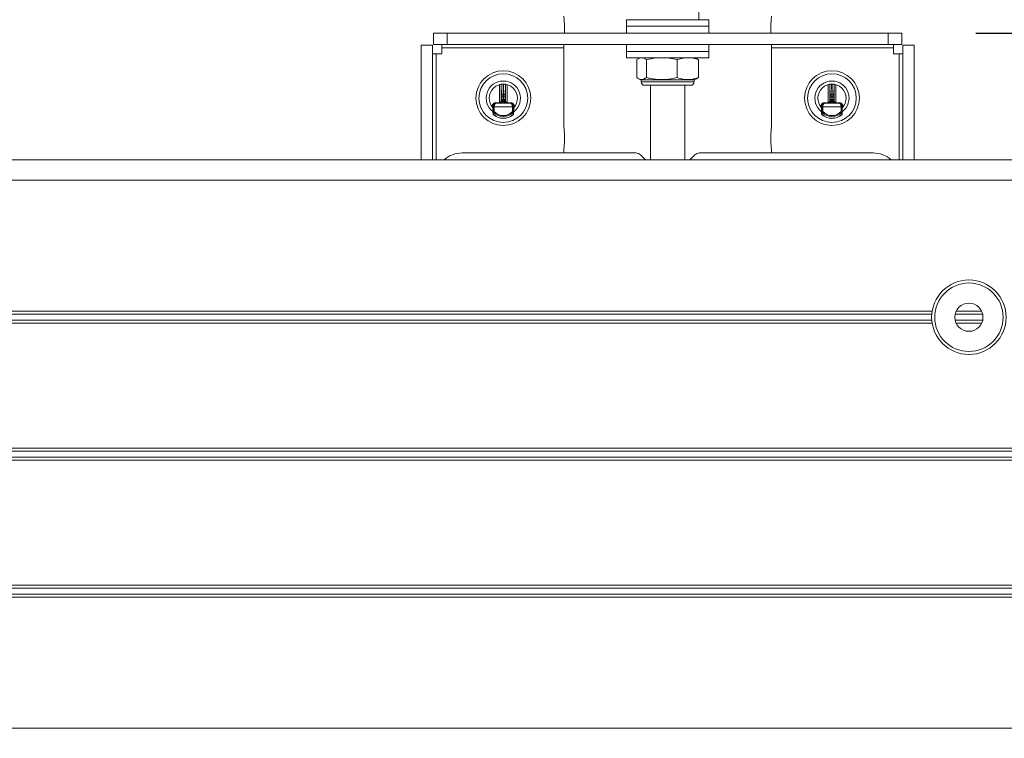
# Model space of a CAD drawing. Units: inches. Extents: x 6 to 198, y 3 to 130.
# Drawn here: x 84 to 90, y 48 to 53 of the extents above; entities that cross this region are included whole.
import ezdxf

# ---------------------------------------------------------------- set-up
doc = ezdxf.new("R2010")
doc.units = ezdxf.units.IN
doc.header["$MEASUREMENT"] = 0
doc.layers.add('LAYER_1', color=5, linetype='Continuous')
doc.styles.add('SLDTEXTSTYLE0', font='TXT', dxfattribs={"width": 0.75})
doc.styles.add('SLDTEXTSTYLE3', font='TXT', dxfattribs={"width": 0.691176})
doc.dimstyles.new('SLDDIMSTYLE1', dxfattribs={"dimtxt": 1.5, "dimasz": 1.56, "dimexe": 0, "dimexo": 0.0625, "dimgap": 0.375, "dimtad": 0, "dimtih": 1, "dimtoh": 1, "dimlfac": 1.333333, "dimrnd": 1e-09, "dimzin": 12, "dimdsep": 46, "dimtxsty": 'SLDTEXTSTYLE0', "dimsah": 1, "dimcen": 0.09, "dimadec": 0, "dimazin": 3, "dimtfac": 1, "dimtmove": 0, "dimatfit": 0, "dimfxl": 0, "dimfrac": 2, "dimtolj": 1, "dimtzin": 12, "dimarcsym": 0})

# ---------------------------------------------------------------- blocks, each defined once
blk = doc.blocks.new('_D_2')
at = {"layer": 'LAYER_1', "ltscale": 12}
for p, q in [((112.0049, 62.6234), (111.7002, 62.6234)), ((111.7002, 62.6234), (111.7002, 60.2421)), ((116.6458, 62.6234), (116.9505, 62.6234)), ((116.9505, 62.6234), (116.9505, 60.2421)), ((111.7002, 60.2421), (112.0049, 60.2421)), ((116.9505, 60.2421), (116.6458, 60.2421)), ((103.7939, 60.0213), (100.7939, 60.0213)), ((100.7939, 60.0213), (100.7939, 52.9911)), ((90.2391, 52.9911), (102.2939, 52.9911)), ((97.7291, 52.1239), (102.2939, 52.1239)), ((100.7939, 52.1239), (100.7939, 49.1239))]:
    blk.add_line(p, q, dxfattribs=at)
for points in [[(100.7939, 52.9911), (101.0339, 54.5511), (100.5539, 54.5511)], [(100.7939, 52.1239), (100.5539, 50.5639), (101.0339, 50.5639)]]:
    blk.add_solid(points, dxfattribs=at)
at = {"layer": 'LAYER_1', "ltscale": 12, "char_height": 1.5, "attachment_point": 1}
for s, insert, style in [('1.16', (111.7764, 64.8617, -0.8134), 'SLDTEXTSTYLE0'), ('29.4', (112.3858, 62.1757, -0.8134), 'SLDTEXTSTYLE0'), ('HEIGHT ADJUST', (107.0764, 59.4898, -0.8134), 'SLDTEXTSTYLE0'), ('1" UP AND 1" DOWN', (104.7077, 57.1085, -0.8134), 'SLDTEXTSTYLE3')]:
    blk.add_mtext(s, dxfattribs=dict(at, insert=insert, style=style))

msp = doc.modelspace()

# ---------------------------------------------------------------- linework, layer by layer
at = {"color": 7, "linetype": 'Continuous', "lineweight": 15, "ltscale": 12}
for p, q in [((88.3432, 53.0829), (88.3432, 53.2424)), ((87.8478, 53.0829), (87.8478, 53.038)), ((87.8478, 53.0829), (88.4103, 53.0829)), ((88.4103, 53.038), (88.4103, 53.0829)), ((86.5253, 52.9127), (86.5253, 52.9911)), ((86.5253, 52.9911), (86.6191, 52.9911)), ((86.6191, 52.9127), (86.6191, 52.9911)), ((86.6191, 52.9911), (89.6391, 52.9911)), ((87.8478, 53.038), (87.8478, 52.9911)), ((87.8478, 53.038), (88.4103, 53.038)), ((88.4103, 52.9911), (88.4103, 53.038)), ((89.6391, 52.9127), (89.6391, 52.9911)), ((89.6391, 52.9911), (89.7328, 52.9911)), ((89.7328, 52.9127), (89.7328, 52.9911)), ((86.52, 52.9074), (86.4416, 52.9074)), ((86.4416, 52.1239), (86.4416, 52.9074)), ((86.52, 52.1239), (86.52, 52.9074)), ((86.52, 52.85), (86.5435, 52.85)), ((86.6191, 52.9127), (86.5253, 52.9127)), ((86.5827, 52.85), (86.5435, 52.85)), ((86.5827, 52.8892), (86.5827, 52.9127)), ((86.5827, 52.8892), (86.5827, 52.85)), ((86.6191, 52.9127), (89.6391, 52.9127)), ((87.4177, 52.9127), (87.4177, 52.3563)), ((87.8478, 52.9127), (87.8478, 52.8658)), ((87.8478, 52.8658), (87.8478, 52.821)), ((88.4103, 52.8658), (87.8478, 52.8658)), ((87.8478, 52.8658), (88.4103, 52.8658)), ((88.4103, 52.8658), (88.4103, 52.9127)), ((88.4103, 52.821), (88.4103, 52.8658)), ((88.8404, 52.3558), (88.8404, 52.9127)), ((89.7328, 52.9127), (89.6391, 52.9127)), ((89.6755, 52.9127), (89.6755, 52.8892)), ((89.6755, 52.85), (89.6755, 52.8892)), ((89.7147, 52.85), (89.6755, 52.85)), ((89.7147, 52.85), (89.7381, 52.85)), ((89.7381, 52.9074), (89.7381, 52.1239)), ((89.7381, 52.9074), (89.8166, 52.9074)), ((89.8166, 52.1239), (89.8166, 52.9074)), ((88.4103, 52.821), (87.8478, 52.821)), ((87.9175, 52.8092), (87.9322, 52.8179)), ((87.9175, 52.6866), (87.9175, 52.8092)), ((87.9377, 52.821), (87.932, 52.8183)), ((87.9621, 52.821), (87.9834, 52.8092)), ((87.9834, 52.6866), (87.9834, 52.8092)), ((88.1267, 52.821), (88.195, 52.8092)), ((88.195, 52.6866), (88.195, 52.8092)), ((88.2936, 52.821), (88.3406, 52.8092)), ((88.3261, 52.8183), (88.3204, 52.821)), ((88.3406, 52.8092), (88.3259, 52.8179)), ((88.3406, 52.6866), (88.3406, 52.8092)), ((87.932, 52.6775), (87.9472, 52.6704)), ((87.9472, 52.6704), (87.9472, 52.6569)), ((87.9472, 52.6704), (88.3109, 52.6704)), ((88.3109, 52.6704), (88.3261, 52.6775)), ((88.3109, 52.6569), (88.3109, 52.6704)), ((88.3259, 52.6779), (88.3406, 52.6866)), ((87.9706, 52.6335), (88.2875, 52.6335)), ((88.0119, 52.6335), (88.0119, 52.1239)), ((88.2463, 52.1239), (88.2463, 52.6335)), ((86.9532, 52.5147), (86.957, 52.5109)), ((86.9773, 52.5147), (86.9532, 52.5147)), ((86.9812, 52.5134), (86.9773, 52.5147)), ((86.9773, 52.5147), (86.9776, 52.5147)), ((87.0269, 52.5134), (86.9812, 52.5134)), ((86.9894, 52.5263), (86.9921, 52.5254)), ((87.0038, 52.5552), (86.9921, 52.5552)), ((86.9921, 52.5368), (86.9921, 52.5552)), ((87.0038, 52.5368), (86.9921, 52.5368)), ((87.0037, 52.5713), (87.0045, 52.5713)), ((87.0038, 52.5552), (87.0038, 52.5368)), ((87.0044, 52.5552), (87.0038, 52.5552)), ((87.0038, 52.5368), (87.0044, 52.5368)), ((87.0044, 52.5368), (87.0044, 52.5552)), ((87.0161, 52.5552), (87.0044, 52.5552)), ((87.0161, 52.5368), (87.0044, 52.5368)), ((87.016, 52.5254), (87.0187, 52.5263)), ((87.0161, 52.5552), (87.0161, 52.5368)), ((87.0308, 52.5147), (87.0269, 52.5134)), ((87.0305, 52.5147), (87.0308, 52.5147)), ((87.055, 52.5147), (87.0308, 52.5147)), ((87.0511, 52.5109), (87.055, 52.5147)), ((89.2032, 52.5147), (89.207, 52.5109)), ((89.2273, 52.5147), (89.2032, 52.5147)), ((89.2312, 52.5134), (89.2273, 52.5147)), ((89.2273, 52.5147), (89.2276, 52.5147)), ((89.2769, 52.5134), (89.2312, 52.5134)), ((89.2394, 52.5263), (89.2421, 52.5254)), ((89.2538, 52.5552), (89.2421, 52.5552)), ((89.2421, 52.5368), (89.2421, 52.5552)), ((89.2538, 52.5368), (89.2421, 52.5368)), ((89.2537, 52.5713), (89.2545, 52.5713)), ((89.2544, 52.5552), (89.2538, 52.5552)), ((89.2538, 52.5552), (89.2538, 52.5368)), ((89.2538, 52.5368), (89.2544, 52.5368)), ((89.2661, 52.5552), (89.2544, 52.5552)), ((89.2544, 52.5368), (89.2544, 52.5552)), ((89.2661, 52.5368), (89.2544, 52.5368)), ((89.266, 52.5254), (89.2687, 52.5263)), ((89.2661, 52.5552), (89.2661, 52.5368)), ((89.2808, 52.5147), (89.2769, 52.5134)), ((89.2805, 52.5147), (89.2808, 52.5147)), ((89.305, 52.5147), (89.2808, 52.5147)), ((89.3011, 52.5109), (89.305, 52.5147)), ((86.9337, 52.4873), (86.9332, 52.4878)), ((86.9333, 52.4765), (86.9333, 52.4525)), ((86.9333, 52.4525), (86.9335, 52.4368)), ((86.9412, 52.4874), (86.9337, 52.4875)), ((86.9412, 52.4873), (86.9337, 52.4873)), ((86.9337, 52.4538), (86.9337, 52.4873)), ((86.9412, 52.4538), (86.9337, 52.4538)), ((86.9412, 52.4538), (86.9364, 52.4494)), ((87.0669, 52.4874), (86.9412, 52.4874)), ((86.9412, 52.4873), (86.9412, 52.4538)), ((86.957, 52.5109), (87.0511, 52.5109)), ((87.0669, 52.4874), (87.0744, 52.4875)), ((87.0669, 52.4538), (87.0669, 52.4873)), ((87.0669, 52.4873), (87.0744, 52.4873)), ((87.0669, 52.4538), (87.0718, 52.4494)), ((87.0669, 52.4538), (87.0744, 52.4538)), ((87.0749, 52.4878), (87.0744, 52.4873)), ((87.0744, 52.4873), (87.0744, 52.4538)), ((87.0746, 52.4368), (87.0748, 52.4525)), ((87.0748, 52.4525), (87.0749, 52.4765)), ((89.1837, 52.4873), (89.1832, 52.4878)), ((89.1833, 52.4765), (89.1833, 52.4525)), ((89.1833, 52.4525), (89.1835, 52.4368)), ((89.1912, 52.4874), (89.1837, 52.4875)), ((89.1837, 52.4538), (89.1837, 52.4873)), ((89.1912, 52.4873), (89.1837, 52.4873)), ((89.1912, 52.4538), (89.1837, 52.4538)), ((89.1912, 52.4538), (89.1864, 52.4494)), ((89.3169, 52.4874), (89.1912, 52.4874)), ((89.1912, 52.4873), (89.1912, 52.4538)), ((89.207, 52.5109), (89.3011, 52.5109)), ((89.3169, 52.4874), (89.3244, 52.4875)), ((89.3169, 52.4538), (89.3169, 52.4873)), ((89.3169, 52.4873), (89.3244, 52.4873)), ((89.3169, 52.4538), (89.3218, 52.4494)), ((89.3169, 52.4538), (89.3244, 52.4538)), ((89.3249, 52.4878), (89.3244, 52.4873)), ((89.3244, 52.4873), (89.3244, 52.4538)), ((89.3246, 52.4368), (89.3248, 52.4525)), ((89.3248, 52.4525), (89.3249, 52.4765)), ((86.9335, 52.4368), (86.9335, 52.4366)), ((87.0746, 52.4366), (87.0746, 52.4368)), ((89.1835, 52.4368), (89.1835, 52.4366)), ((89.3246, 52.4366), (89.3246, 52.4368)), ((87.4177, 52.3563), (87.4177, 52.3557)), ((87.4177, 52.1896), (87.4177, 52.1708)), ((88.8404, 52.1892), (88.8404, 52.1898)), ((88.8404, 52.1708), (88.8404, 52.1892)), ((97.1291, 52.1239), (16.1291, 52.1239)), ((87.9108, 52.1708), (86.7228, 52.1708)), ((87.9771, 52.1239), (87.9439, 52.1571)), ((88.2811, 52.1239), (87.9771, 52.1239)), ((88.3142, 52.1571), (88.2811, 52.1239)), ((89.5353, 52.1708), (88.3474, 52.1708)), ((97.1291, 51.9833), (16.1291, 51.9833)), ((96.1271, 49.2114), (17.131, 49.2114)), ((96.1182, 49.1911), (17.14, 49.1911)), ((96.1182, 49.1505), (17.14, 49.1505)), ((96.1271, 49.1302), (17.131, 49.1302)), ((97.1291, 48.2333), (16.1291, 48.2333))]:
    msp.add_line(p, q, dxfattribs=at)
at = {"color": 8, "linetype": 'Continuous', "lineweight": 15, "ltscale": 12}
for p, q in [((86.5435, 52.85), (86.5435, 52.1239)), ((87.4177, 52.8892), (86.5827, 52.8892)), ((87.4178, 52.9127), (87.4178, 52.3569)), ((88.8404, 52.9127), (88.8404, 52.3569)), ((89.6755, 52.8892), (88.8404, 52.8892)), ((89.7147, 52.1239), (89.7147, 52.85)), ((87.9472, 52.6569), (88.3109, 52.6569)), ((86.992, 52.5633), (86.99, 52.6412)), ((87.0019, 52.6422), (87.0037, 52.5713)), ((87.0045, 52.5713), (87.0062, 52.6422)), ((87.0181, 52.6412), (87.0162, 52.5633)), ((89.242, 52.5633), (89.24, 52.6412)), ((89.2519, 52.6422), (89.2537, 52.5713)), ((89.2545, 52.5713), (89.2562, 52.6422)), ((89.2681, 52.6412), (89.2662, 52.5633)), ((87.4178, 52.1885), (87.4178, 52.1708)), ((88.8404, 52.1885), (88.8404, 52.1708)), ((89.9412, 51.0864), (17.131, 51.0864)), ((89.9374, 51.0661), (17.14, 51.0661)), ((90.2858, 51.0661), (90.0974, 51.0661)), ((90.279, 51.0864), (90.1042, 51.0864)), ((89.9412, 51.0052), (17.131, 51.0052)), ((89.9374, 51.0255), (17.14, 51.0255)), ((90.2858, 51.0255), (90.0974, 51.0255)), ((90.279, 51.0052), (90.1042, 51.0052)), ((92.0666, 50.1489), (17.131, 50.1489)), ((92.0666, 50.1286), (17.14, 50.1286)), ((92.0666, 50.088), (17.14, 50.088)), ((92.0666, 50.0677), (17.131, 50.0677))]:
    msp.add_line(p, q, dxfattribs=at)
at = {"color": 7, "linetype": 'Continuous', "lineweight": 15, "ltscale": 12, "flags": 128}
for points in [[(87.0038, 52.5292), (87.0016, 52.5291), (86.9994, 52.5289), (86.9974, 52.5285), (86.9956, 52.5281), (86.9942, 52.5275), (86.9931, 52.5268), (86.9924, 52.5261), (86.9921, 52.5254)], [(87.016, 52.5254), (87.0158, 52.5261), (87.0151, 52.5268), (87.014, 52.5275), (87.0125, 52.5281), (87.0107, 52.5285), (87.0087, 52.5289), (87.0066, 52.5291), (87.0043, 52.5292)], [(89.2538, 52.5292), (89.2516, 52.5291), (89.2494, 52.5289), (89.2474, 52.5285), (89.2456, 52.5281), (89.2442, 52.5275), (89.2431, 52.5268), (89.2424, 52.5261), (89.2421, 52.5254)], [(89.266, 52.5254), (89.2658, 52.5261), (89.2651, 52.5268), (89.264, 52.5275), (89.2625, 52.5281), (89.2607, 52.5285), (89.2587, 52.5289), (89.2566, 52.5291), (89.2543, 52.5292)]]:
    msp.add_lwpolyline(points, dxfattribs=at)
at = {"color": 7, "linetype": 'Continuous', "lineweight": 15, "ltscale": 144}
for centre, radius in [((87.0041, 52.5458), 0.1875), ((89.2541, 52.5458), 0.1875), ((87.0041, 52.5458), 0.1667), ((89.2541, 52.5458), 0.1667), ((90.1916, 51.0458), 0.255), ((90.1916, 51.0458), 0.2344), ((90.1916, 51.0458), 0.0964)]:
    msp.add_circle(centre, radius, dxfattribs=at)
for centre, radius, start, end in [((87.0041, 52.5458), 0.1172, 307.20918, 232.89575), ((87.9706, 52.6569), 0.0234, 180, 270), ((88.2875, 52.6569), 0.0234, 270, 0), ((89.2541, 52.5458), 0.1172, 307.02261, 232.80557), ((87.0041, 52.5458), 0.0964, 317.29367, 222.70633), ((89.2541, 52.5458), 0.0964, 317.29367, 222.70633), ((87.0023, 52.5608), 0.0107, 82.75815, 166.34371), ((87.0058, 52.5608), 0.0107, 13.65629, 97.24185), ((89.2523, 52.5608), 0.0107, 82.75815, 166.34371), ((89.2558, 52.5608), 0.0107, 13.65629, 97.24185), ((86.939, 52.4541), 0.00535, 183.03204, 240.21306), ((87.0041, 52.5107), 0.0913, 222.13545, 317.86455), ((87.0041, 52.5107), 0.0848, 222.13545, 317.86455), ((87.0691, 52.4541), 0.00535, 299.78694, 356.96796), ((89.189, 52.4541), 0.00535, 183.03204, 240.21306), ((89.2541, 52.5107), 0.0913, 222.13545, 317.86455), ((89.2541, 52.5107), 0.0848, 222.13545, 317.86455), ((89.3191, 52.4541), 0.00535, 299.78694, 356.96796), ((87.0041, 52.5107), 0.1038, 228.42058, 311.5777), ((87.0041, 52.5107), 0.1028, 229.11993, 310.88007), ((89.2541, 52.5107), 0.1038, 228.42058, 311.5777), ((89.2541, 52.5107), 0.1028, 229.11993, 310.88007), ((86.7228, 51.9833), 0.1875, 90, 131.40962), ((87.9108, 52.1239), 0.0469, 45, 90), ((88.3474, 52.1239), 0.0469, 90, 135), ((89.5353, 51.9833), 0.1875, 48.59038, 90)]:
    msp.add_arc(centre, radius, start, end, dxfattribs=at)
at = {"color": 8, "linetype": 'Continuous', "lineweight": 15, "ltscale": 144}
for centre, start_param, end_param in [((87.3339, 50.1083), 1.386774, 1.395885), ((86.6742, 50.1083), 4.887301, 4.896411), ((89.5839, 50.1083), 1.386774, 1.395885), ((88.9242, 50.1083), 4.887301, 4.896411)]:
    msp.add_ellipse(centre, major_axis=(0, 13.8281), ratio=0.026164, start_param=start_param, end_param=end_param, dxfattribs=at)
at = {"color": 7, "linetype": 'Continuous', "lineweight": 15, "ltscale": 144}
for centre, major_axis, ratio, start_param, end_param in [((87.3456, 50.1083), (0, 13.8164), 0.026186, 1.386278, 1.394882), ((86.6625, 50.1083), (0, 13.8164), 0.026186, 4.888303, 4.896907), ((89.5956, 50.1083), (0, 13.8164), 0.026186, 1.386278, 1.394882), ((88.9125, 50.1083), (0, 13.8164), 0.026186, 4.888303, 4.896907), ((86.9917, 52.5552), (0, 0.0117), 0.026186, 4.712389, 5.471607), ((86.993, 52.5368), (0, 0.0352), 0.026186, 1.570796, 1.902068), ((87.0035, 52.5552), (0, 0.0234), 0.013093, 4.712389, 5.471607), ((87.0047, 52.5368), (0, 0.0234), 0.039279, 1.570796, 1.902068), ((87.0035, 52.5368), (0, 0.0234), 0.039279, 4.381117, 4.712389), ((87.0047, 52.5552), (0, 0.0234), 0.013093, 0.811578, 1.570796), ((87.0152, 52.5368), (0, 0.0352), 0.026186, 4.381117, 4.712389), ((87.0164, 52.5552), (0, 0.0117), 0.026186, 0.811578, 1.570796), ((89.2417, 52.5552), (0, 0.0117), 0.026186, 4.712389, 5.471607), ((89.243, 52.5368), (0, 0.0352), 0.026186, 1.570796, 1.902068), ((89.2535, 52.5552), (0, 0.0234), 0.013093, 4.712389, 5.471607), ((89.2547, 52.5368), (0, 0.0234), 0.039279, 1.570796, 1.902068), ((89.2535, 52.5368), (0, 0.0234), 0.039279, 4.381117, 4.712389), ((89.2547, 52.5552), (0, 0.0234), 0.013093, 0.811578, 1.570796), ((89.2652, 52.5368), (0, 0.0352), 0.026186, 4.381117, 4.712389), ((89.2664, 52.5552), (0, 0.0117), 0.026186, 0.811578, 1.570796), ((86.9331, 52.4689), (0, 0.0234), 0.008727, 5.04165, 5.646571), ((86.957, 52.4874), (0.009, 0.0217), 0.991637, 0.397409, 1.959478), ((86.9571, 52.4873), (0.0166, -0.0166), 0.999973, 3.918302, 3.926953), ((86.957, 52.4874), (0.0003, 0.0234), 0.674023, 0.015993, 1.578062), ((86.9571, 52.4873), (0.0113, -0.0113), 0.999924, 3.918302, 3.926953), ((87.0511, 52.4874), (-0.0003, 0.0234), 0.674023, 4.705123, 6.267193), ((87.0511, 52.4874), (-0.009, 0.0217), 0.991637, 4.323707, 5.885777), ((87.051, 52.4873), (-0.0113, -0.0113), 0.999924, 2.356233, 2.364883), ((87.0561, 52.4924), (0.0261, -0.0062), 0.38194, 0.646121, 0.944934), ((87.051, 52.4873), (0.0166, 0.0166), 0.999973, 5.497825, 5.506476), ((87.0751, 52.4689), (0, 0.0234), 0.008727, 0.636615, 1.241536), ((89.1831, 52.4689), (0, 0.0234), 0.008727, 5.04165, 5.646571), ((89.207, 52.4874), (0.009, 0.0217), 0.991637, 0.397409, 1.959478), ((89.2071, 52.4873), (0.0166, -0.0166), 0.999973, 3.918302, 3.926953), ((89.207, 52.4874), (0.0003, 0.0234), 0.674023, 0.015993, 1.578062), ((89.2071, 52.4873), (0.0113, -0.0113), 0.999924, 3.918302, 3.926953), ((89.3011, 52.4874), (-0.0003, 0.0234), 0.674023, 4.705123, 6.267193), ((89.3011, 52.4874), (-0.009, 0.0217), 0.991637, 4.323707, 5.885777), ((89.301, 52.4873), (-0.0113, -0.0113), 0.999924, 2.356233, 2.364883), ((89.3061, 52.4924), (0.0261, -0.0062), 0.38194, 0.646121, 0.944934), ((89.301, 52.4873), (0.0166, 0.0166), 0.999973, 5.497825, 5.506476), ((89.3251, 52.4689), (0, 0.0234), 0.008727, 0.636615, 1.241536)]:
    msp.add_ellipse(centre, major_axis=major_axis, ratio=ratio, start_param=start_param, end_param=end_param, dxfattribs=at)
at = {"color": 7, "linetype": 'Continuous', "lineweight": 15, "ltscale": 12}
for points, knots in [([(87.4178, 53.1069), (87.4184, 53.1015), (87.4196, 53.0905), (87.4218, 53.0639), (87.4229, 53.0334), (87.4228, 53.0076), (87.4221, 52.9946), (87.4219, 52.9911)], [0, 0, 0, 0, 0.225495, 0.456467, 0.687367, 0.916532, 1, 1, 1, 1]), ([(88.8362, 52.9911), (88.8359, 52.9982), (88.8352, 53.0151), (88.8355, 53.0442), (88.837, 53.0734), (88.839, 53.0949), (88.84, 53.1035), (88.8404, 53.1069)], [0, 0, 0, 0, 0.16254, 0.391824, 0.62029, 0.850119, 1, 1, 1, 1]), ([(87.9834, 52.8092), (88.0059, 52.814), (88.0286, 52.8187), (88.0516, 52.8209), (88.0518, 52.821)], [0, 0, 0, 0, 0.989982, 1, 1, 1, 1]), ([(88.195, 52.8092), (88.208, 52.8133), (88.2236, 52.8182), (88.2394, 52.8206), (88.242, 52.821)], [0, 0, 0, 0, 0.83206, 1, 1, 1, 1]), ([(87.9834, 52.6866), (87.9756, 52.6815), (87.9597, 52.6712), (87.9373, 52.6732), (87.9234, 52.6826), (87.9175, 52.6866)], [0, 0, 0, 0, 0.359917, 0.730734, 1, 1, 1, 1]), ([(88.195, 52.6866), (88.1811, 52.6835), (88.1441, 52.6754), (88.0819, 52.6709), (88.025, 52.6772), (87.9924, 52.6845), (87.9834, 52.6866)], [0, 0, 0, 0, 0.200135, 0.530787, 0.871441, 1, 1, 1, 1]), ([(88.3406, 52.6866), (88.3233, 52.6815), (88.2881, 52.6712), (88.2387, 52.6732), (88.2079, 52.6826), (88.195, 52.6866)], [0, 0, 0, 0, 0.359917, 0.730734, 1, 1, 1, 1]), ([(86.9298, 52.4935), (86.9301, 52.4954), (86.9309, 52.4999), (86.9346, 52.5064), (86.9407, 52.5117), (86.9473, 52.5143), (86.9515, 52.5146), (86.9532, 52.5147)], [0, 0, 0, 0, 0.169639, 0.401882, 0.632862, 0.860896, 1, 1, 1, 1]), ([(86.9894, 52.5263), (86.9894, 52.5263), (86.9894, 52.525), (86.9889, 52.5223), (86.9868, 52.5188), (86.9837, 52.5164), (86.9807, 52.515), (86.9787, 52.5148), (86.9776, 52.5147)], [0, 0, 0, 0, 0.005076, 0.247563, 0.544653, 0.741695, 0.870412, 1, 1, 1, 1]), ([(87.0038, 52.5292), (87.0037, 52.5279), (87.0035, 52.5262), (87.002, 52.5227), (86.9985, 52.5184), (86.991, 52.5145), (86.9848, 52.5134), (86.9813, 52.5134), (86.9812, 52.5134)], [0, 0, 0, 0, 0.111947, 0.150824, 0.346346, 0.635218, 0.995538, 1, 1, 1, 1]), ([(86.9812, 52.5134), (86.9813, 52.5134), (86.983, 52.5135), (86.986, 52.5142), (86.9895, 52.5173), (86.9917, 52.5209), (86.992, 52.5241), (86.9921, 52.5254)], [0, 0, 0, 0, 0.005465, 0.372898, 0.666797, 0.861189, 1, 1, 1, 1]), ([(87.0269, 52.5134), (87.0269, 52.5134), (87.0234, 52.5134), (87.0171, 52.5145), (87.0096, 52.5184), (87.0061, 52.5227), (87.0046, 52.5262), (87.0044, 52.5279), (87.0043, 52.5292)], [0, 0, 0, 0, 0.004462, 0.364782, 0.653654, 0.849176, 0.888053, 1, 1, 1, 1]), ([(87.016, 52.5254), (87.0162, 52.5241), (87.0164, 52.5209), (87.0186, 52.5173), (87.0221, 52.5142), (87.0252, 52.5135), (87.0269, 52.5134), (87.0269, 52.5134)], [0, 0, 0, 0, 0.138811, 0.333203, 0.627102, 0.994535, 1, 1, 1, 1]), ([(87.0187, 52.5263), (87.0187, 52.5263), (87.0188, 52.525), (87.0193, 52.5223), (87.0214, 52.5188), (87.0245, 52.5164), (87.0275, 52.515), (87.0295, 52.5148), (87.0305, 52.5147)], [0, 0, 0, 0, 0.005076, 0.247563, 0.544653, 0.741695, 0.870412, 1, 1, 1, 1]), ([(87.055, 52.5147), (87.0576, 52.5145), (87.0628, 52.5139), (87.0698, 52.51), (87.0751, 52.5042), (87.0777, 52.4982), (87.0782, 52.4946), (87.0784, 52.4935)], [0, 0, 0, 0, 0.224473, 0.448889, 0.674871, 0.903877, 1, 1, 1, 1]), ([(89.1798, 52.4935), (89.1801, 52.4954), (89.1809, 52.4999), (89.1846, 52.5064), (89.1907, 52.5117), (89.1973, 52.5143), (89.2015, 52.5146), (89.2032, 52.5147)], [0, 0, 0, 0, 0.169639, 0.401882, 0.632862, 0.860896, 1, 1, 1, 1]), ([(89.2394, 52.5263), (89.2394, 52.5263), (89.2394, 52.525), (89.2389, 52.5223), (89.2368, 52.5188), (89.2337, 52.5164), (89.2307, 52.515), (89.2287, 52.5148), (89.2276, 52.5147)], [0, 0, 0, 0, 0.005076, 0.247563, 0.544653, 0.741695, 0.870412, 1, 1, 1, 1]), ([(89.2538, 52.5292), (89.2537, 52.5279), (89.2535, 52.5262), (89.252, 52.5227), (89.2485, 52.5184), (89.241, 52.5145), (89.2348, 52.5134), (89.2313, 52.5134), (89.2312, 52.5134)], [0, 0, 0, 0, 0.111947, 0.150824, 0.346346, 0.635218, 0.995538, 1, 1, 1, 1]), ([(89.2312, 52.5134), (89.2313, 52.5134), (89.233, 52.5135), (89.236, 52.5142), (89.2395, 52.5173), (89.2417, 52.5209), (89.242, 52.5241), (89.2421, 52.5254)], [0, 0, 0, 0, 0.005465, 0.372898, 0.666797, 0.861189, 1, 1, 1, 1]), ([(89.2769, 52.5134), (89.2769, 52.5134), (89.2734, 52.5134), (89.2671, 52.5145), (89.2596, 52.5184), (89.2561, 52.5227), (89.2546, 52.5262), (89.2544, 52.5279), (89.2543, 52.5292)], [0, 0, 0, 0, 0.004462, 0.364782, 0.653654, 0.849176, 0.888053, 1, 1, 1, 1]), ([(89.266, 52.5254), (89.2662, 52.5241), (89.2664, 52.5209), (89.2686, 52.5173), (89.2721, 52.5142), (89.2752, 52.5135), (89.2769, 52.5134), (89.2769, 52.5134)], [0, 0, 0, 0, 0.138811, 0.333203, 0.627102, 0.994535, 1, 1, 1, 1]), ([(89.2687, 52.5263), (89.2687, 52.5263), (89.2688, 52.525), (89.2693, 52.5223), (89.2714, 52.5188), (89.2745, 52.5164), (89.2775, 52.515), (89.2795, 52.5148), (89.2805, 52.5147)], [0, 0, 0, 0, 0.0050764, 0.2475629, 0.5446529, 0.7416948, 0.870412, 1, 1, 1, 1]), ([(89.305, 52.5147), (89.3076, 52.5145), (89.3128, 52.5139), (89.3198, 52.51), (89.3251, 52.5042), (89.3277, 52.4982), (89.3282, 52.4946), (89.3284, 52.4935)], [0, 0, 0, 0, 0.224473, 0.448889, 0.674871, 0.903877, 1, 1, 1, 1]), ([(86.9308, 52.4878), (86.9305, 52.4884), (86.9297, 52.4902), (86.9297, 52.4922), (86.9298, 52.4935)], [0, 0, 0, 0, 0.336603, 1, 1, 1, 1]), ([(86.9335, 52.4366), (86.9335, 52.44), (86.9336, 52.4456), (86.9337, 52.4515), (86.9337, 52.4538)], [0, 0, 0, 0, 0.607641, 1, 1, 1, 1]), ([(86.9364, 52.4494), (86.9364, 52.447), (86.9366, 52.4413), (86.9367, 52.436), (86.9368, 52.4329)], [0, 0, 0, 0, 0.424164, 1, 1, 1, 1]), ([(87.0714, 52.4329), (87.0714, 52.436), (87.0716, 52.4413), (87.0717, 52.447), (87.0718, 52.4494)], [0, 0, 0, 0, 0.575836, 1, 1, 1, 1]), ([(87.0749, 52.4878), (87.0748, 52.4896), (87.0747, 52.4922), (87.0739, 52.4949), (87.0734, 52.4965), (87.0733, 52.4968), (87.0733, 52.4969)], [0, 0, 0, 0, 0.399373, 0.548188, 0.798585, 1, 1, 1, 1]), ([(87.0748, 52.4875), (87.0748, 52.4893), (87.0747, 52.4923), (87.074, 52.4947), (87.0737, 52.4956), (87.0737, 52.4956), (87.0737, 52.4956)], [0, 0, 0, 0, 0.455341, 0.782351, 0.952591, 1, 1, 1, 1]), ([(87.0744, 52.4538), (87.0745, 52.4515), (87.0745, 52.4456), (87.0746, 52.44), (87.0746, 52.4366)], [0, 0, 0, 0, 0.392359, 1, 1, 1, 1]), ([(87.0784, 52.4935), (87.0783, 52.4921), (87.0783, 52.4895), (87.077, 52.4862), (87.0754, 52.4848), (87.0749, 52.4843)], [0, 0, 0, 0, 0.393149, 0.786383, 1, 1, 1, 1]), ([(89.1808, 52.4878), (89.1805, 52.4884), (89.1797, 52.4902), (89.1797, 52.4922), (89.1798, 52.4935)], [0, 0, 0, 0, 0.3366029, 1, 1, 1, 1]), ([(89.1835, 52.4366), (89.1835, 52.44), (89.1836, 52.4456), (89.1837, 52.4515), (89.1837, 52.4538)], [0, 0, 0, 0, 0.6076406, 1, 1, 1, 1]), ([(89.1864, 52.4494), (89.1864, 52.447), (89.1866, 52.4413), (89.1867, 52.436), (89.1868, 52.4329)], [0, 0, 0, 0, 0.424164, 1, 1, 1, 1]), ([(89.3214, 52.4329), (89.3214, 52.436), (89.3216, 52.4413), (89.3217, 52.447), (89.3218, 52.4494)], [0, 0, 0, 0, 0.575836, 1, 1, 1, 1]), ([(89.3249, 52.4878), (89.3248, 52.4896), (89.3247, 52.4922), (89.3239, 52.4949), (89.3234, 52.4965), (89.3233, 52.4968), (89.3233, 52.4969)], [0, 0, 0, 0, 0.399373, 0.548188, 0.798585, 1, 1, 1, 1]), ([(89.3248, 52.4875), (89.3248, 52.4893), (89.3247, 52.4923), (89.324, 52.4947), (89.3237, 52.4956), (89.3237, 52.4956), (89.3237, 52.4956)], [0, 0, 0, 0, 0.455341, 0.782351, 0.952591, 1, 1, 1, 1]), ([(89.3244, 52.4538), (89.3245, 52.4515), (89.3245, 52.4456), (89.3246, 52.44), (89.3246, 52.4366)], [0, 0, 0, 0, 0.392359, 1, 1, 1, 1]), ([(89.3284, 52.4935), (89.3283, 52.4921), (89.3283, 52.4895), (89.327, 52.4862), (89.3254, 52.4848), (89.3249, 52.4843)], [0, 0, 0, 0, 0.3931493, 0.7863829, 1, 1, 1, 1]), ([(86.9335, 52.4366), (86.9336, 52.436), (86.9338, 52.4349), (86.9351, 52.4336), (86.9362, 52.4331), (86.9367, 52.4329), (86.9368, 52.4329)], [0, 0, 0, 0, 0.361499, 0.708518, 0.986883, 1, 1, 1, 1]), ([(86.9336, 52.4366), (86.9336, 52.4362), (86.9336, 52.4353), (86.9342, 52.434), (86.9349, 52.4333), (86.9352, 52.4331)], [0, 0, 0, 0, 0.251762, 0.711019, 1, 1, 1, 1]), ([(87.0714, 52.4329), (87.0714, 52.4329), (87.072, 52.4331), (87.0731, 52.4336), (87.0743, 52.4349), (87.0745, 52.436), (87.0746, 52.4366)], [0, 0, 0, 0, 0.013117, 0.296549, 0.641128, 1, 1, 1, 1]), ([(87.073, 52.433), (87.0734, 52.4334), (87.0742, 52.4343), (87.0746, 52.4356), (87.0746, 52.4364), (87.0746, 52.4366)], [0, 0, 0, 0, 0.423647, 0.885943, 1, 1, 1, 1]), ([(89.1835, 52.4366), (89.1836, 52.436), (89.1838, 52.4349), (89.1851, 52.4336), (89.1862, 52.4331), (89.1867, 52.4329), (89.1868, 52.4329)], [0, 0, 0, 0, 0.361499, 0.708518, 0.986883, 1, 1, 1, 1]), ([(89.1836, 52.4365), (89.1836, 52.4362), (89.1836, 52.4353), (89.1842, 52.434), (89.1849, 52.4333), (89.1852, 52.4331)], [0, 0, 0, 0, 0.2501032, 0.710378, 1, 1, 1, 1]), ([(89.3214, 52.4329), (89.3214, 52.4329), (89.322, 52.4331), (89.3231, 52.4336), (89.3243, 52.4349), (89.3245, 52.436), (89.3246, 52.4366)], [0, 0, 0, 0, 0.013117, 0.296549, 0.641128, 1, 1, 1, 1]), ([(89.323, 52.433), (89.3234, 52.4334), (89.3242, 52.4343), (89.3246, 52.4356), (89.3246, 52.4364), (89.3246, 52.4366)], [0, 0, 0, 0, 0.423881, 0.886433, 1, 1, 1, 1]), ([(87.4178, 52.3569), (87.4184, 52.3515), (87.4196, 52.3405), (87.4218, 52.314), (87.4229, 52.2833), (87.4227, 52.2513), (87.4211, 52.222), (87.4191, 52.2006), (87.4182, 52.1919), (87.4178, 52.1885)], [0, 0, 0, 0, 0.1479247, 0.2994418, 0.4509122, 0.601244, 0.7510395, 0.901729, 1, 1, 1, 1]), ([(88.8404, 52.1885), (88.8398, 52.194), (88.8385, 52.2049), (88.8364, 52.2315), (88.8352, 52.2622), (88.8355, 52.2942), (88.837, 52.3235), (88.839, 52.3449), (88.84, 52.3535), (88.8404, 52.3569)], [0, 0, 0, 0, 0.147925, 0.299442, 0.450912, 0.601244, 0.75104, 0.901729, 1, 1, 1, 1])]:
    msp.add_open_spline(points, degree=3, knots=knots, dxfattribs=at)
at = {"color": 8, "linetype": 'Continuous', "lineweight": 15, "ltscale": 12}
for points, knots in [([(86.9368, 52.4329), (86.9367, 52.4329), (86.9363, 52.4328), (86.9357, 52.4327), (86.9353, 52.4329), (86.9352, 52.4331)], [0, 0, 0, 0, 0.02394, 0.534981, 1, 1, 1, 1]), ([(87.0729, 52.433), (87.0728, 52.4329), (87.0725, 52.4327), (87.0718, 52.4328), (87.0714, 52.4329), (87.0714, 52.4329)], [0, 0, 0, 0, 0.442259, 0.975468, 1, 1, 1, 1]), ([(89.1868, 52.4329), (89.1867, 52.4329), (89.1863, 52.4328), (89.1857, 52.4327), (89.1853, 52.4329), (89.1852, 52.4331)], [0, 0, 0, 0, 0.02394, 0.534981, 1, 1, 1, 1]), ([(89.3229, 52.433), (89.3228, 52.4329), (89.3225, 52.4327), (89.3218, 52.4328), (89.3214, 52.4329), (89.3214, 52.4329)], [0, 0, 0, 0, 0.442259, 0.975468, 1, 1, 1, 1])]:
    msp.add_open_spline(points, degree=3, knots=knots, dxfattribs=at)

# ---------------------------------------------------------------- dimensions: what is measured, and where the dimension line sits
at = {"layer": 'LAYER_1', "ltscale": 12}
dim = msp.add_linear_dim(base=(100.7939, 52.9911), p1=(97.1291, 52.1239), p2=(89.6391, 52.9911), angle=90, text='<>\\PHEIGHT ADJUST\\P1" UP AND 1" DOWN', dimstyle='SLDDIMSTYLE1', dxfattribs=at)
dim.commit()
dim.dimension.update_dxf_attribs({"geometry": '_D_2', "text_midpoint": (100.7939, 60.0213), "dimtype": 160})

doc.saveas('drawing.dxf')
